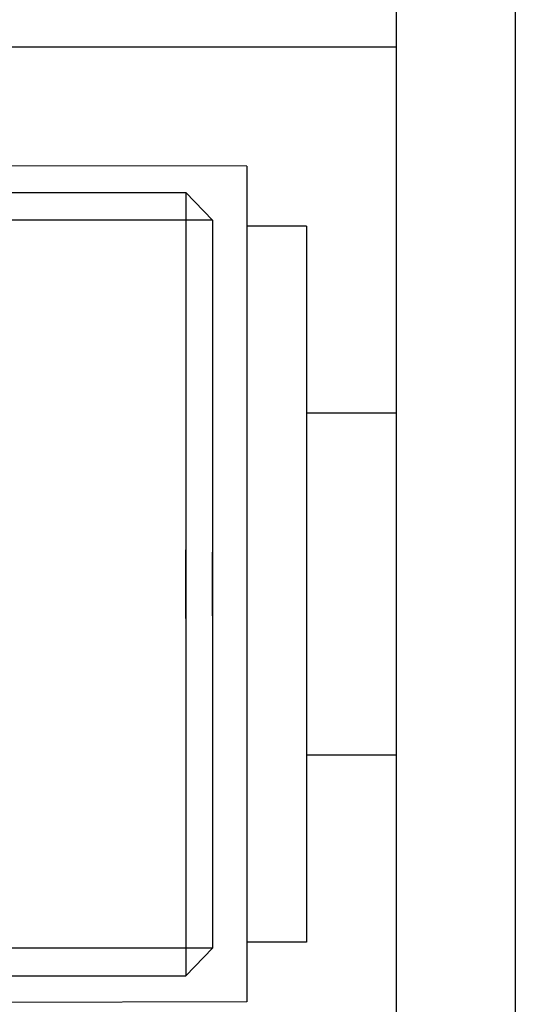
# Model space of a CAD drawing. Units: millimetres. Extents: x 1150 to 7032, y 1051 to 10426.
# Drawn here: x 3600 to 3613, y 4543 to 4568 of the extents above; entities that cross this region are included whole.
import ezdxf

# ---------------------------------------------------------------- set-up
doc = ezdxf.new("R2010")
doc.units = ezdxf.units.MM
doc.layers.add('Dimensions', color=7, linetype='Continuous')
doc.styles.get("Standard").update_dxf_attribs({"font": 'arial.ttf'})
doc.dimstyles.new('Leikkiset keinu', dxfattribs={"dimtxt": 150, "dimasz": 2.5, "dimexe": 0.06, "dimexo": 0.625, "dimtad": 0, "dimtih": 1, "dimtoh": 1, "dimdec": 0, "dimtxsty": 'Standard', "dimcen": 2.5, "dimadec": 0, "dimazin": 0, "dimtfac": 1, "dimtmove": 0, "dimatfit": 3, "dimfxl": 1, "dimarcsym": 0})

# ---------------------------------------------------------------- blocks, each defined once
blk = doc.blocks.new('*D8')
at = {"layer": 'Defpoints', "color": 0, "transparency": 16777216}
for p in [(1376.883, 7793.102), (4120.353, 7793.102), (3991.073, 1051.185)]:
    blk.add_point(p, dxfattribs=at)
at = {"layer": 'Dimensions', "color": 0, "lineweight": -2, "transparency": 16777216}
for p, q in [((4119.728, 7793.102), (1376.823, 7793.102)), ((1376.883, 7790.602), (1376.883, 4499.354)), ((1376.883, 1053.685), (1376.883, 4344.933)), ((3990.448, 1051.185), (1376.823, 1051.185))]:
    blk.add_line(p, q, dxfattribs=at)
at = {"layer": 'Dimensions', "color": 0, "transparency": 16777216}
for points in [[(1376.466, 7790.602), (1377.299, 7790.602), (1376.883, 7793.102)], [(1376.466, 1053.685), (1377.299, 1053.685), (1376.883, 1051.185)]]:
    blk.add_solid(points, dxfattribs=at)
at = {"layer": 'Dimensions', "color": 0, "transparency": 16777216, "insert": (1376.883, 4422.144), "char_height": 150, "attachment_point": 5}
blk.add_mtext('6742', dxfattribs=at)
blk = doc.blocks.new('*D12')
at = {"layer": 'Defpoints', "color": 0, "transparency": 16777216}
for p in [(3732.353, 6293.102), (2934.083, 3051.185), (3704.933, 3051.185)]:
    blk.add_point(p, dxfattribs=at)
at = {"layer": 'Dimensions', "color": 0, "lineweight": -2, "transparency": 16777216}
for p, q in [((3731.728, 6293.102), (2934.023, 6293.102)), ((2934.083, 6290.602), (2934.083, 4749.406)), ((2934.083, 3053.685), (2934.083, 4594.881)), ((3704.308, 3051.185), (2934.023, 3051.185))]:
    blk.add_line(p, q, dxfattribs=at)
at = {"layer": 'Dimensions', "color": 0, "transparency": 16777216}
for points in [[(2933.666, 6290.602), (2934.5, 6290.602), (2934.083, 6293.102)], [(2933.666, 3053.685), (2934.5, 3053.685), (2934.083, 3051.185)]]:
    blk.add_solid(points, dxfattribs=at)
at = {"layer": 'Dimensions', "color": 0, "transparency": 16777216, "insert": (2934.083, 4672.144), "char_height": 150, "attachment_point": 5}
blk.add_mtext('3242', dxfattribs=at)

msp = doc.modelspace()

# ---------------------------------------------------------------- linework, layer by layer
for p, q in [((3609.853, 4695.424), (3609.853, 4551.136)), ((3612.853, 4695.424), (3612.853, 4551.136)), ((3600.103, 4567.448), (3609.853, 4567.448)), ((3600.103, 4567.448), (3609.853, 4567.448)), ((3600.103, 4567.448), (3609.853, 4567.448)), ((3609.853, 4567.448), (3609.853, 4567.038)), ((3609.853, 4567.448), (3609.853, 4567.038)), ((3609.853, 4567.448), (3609.853, 4567.038)), ((3609.853, 4567.038), (3609.853, 4566.23)), ((3609.853, 4567.038), (3609.853, 4566.23)), ((3609.853, 4567.038), (3609.853, 4566.23)), ((3609.853, 4566.23), (3609.853, 4565.049)), ((3609.853, 4566.23), (3609.853, 4565.049)), ((3609.853, 4566.23), (3609.853, 4565.049)), ((3609.853, 4565.049), (3609.853, 4563.53)), ((3609.853, 4565.049), (3609.853, 4563.53)), ((3609.853, 4565.049), (3609.853, 4563.53)), ((3606.103, 4564.448), (3594.873, 4564.47)), ((3606.103, 4564.448), (3594.873, 4564.47)), ((3606.103, 4564.448), (3594.873, 4564.47)), ((3606.103, 4564.448), (3606.103, 4564.129)), ((3606.103, 4564.448), (3606.103, 4564.129)), ((3606.103, 4564.448), (3606.103, 4564.129)), ((3606.103, 4564.129), (3606.103, 4563.5)), ((3606.103, 4564.129), (3606.103, 4563.5)), ((3606.103, 4564.129), (3606.103, 4563.5)), ((3594.873, 4563.797), (3604.571, 4563.787)), ((3594.873, 4563.797), (3604.571, 4563.787)), ((3594.873, 4563.797), (3604.571, 4563.787)), ((3604.571, 4563.787), (3605.241, 4563.093)), ((3604.571, 4563.787), (3604.571, 4563.488)), ((3604.571, 4563.787), (3605.241, 4563.093)), ((3604.571, 4563.787), (3604.571, 4563.488)), ((3604.571, 4563.787), (3605.241, 4563.093)), ((3604.571, 4563.787), (3604.571, 4563.488)), ((3604.571, 4563.488), (3604.571, 4562.899)), ((3604.571, 4563.488), (3604.571, 4562.899)), ((3604.571, 4563.488), (3604.571, 4562.899)), ((3606.103, 4563.5), (3606.103, 4562.582)), ((3606.103, 4563.5), (3606.103, 4562.582)), ((3606.103, 4563.5), (3606.103, 4562.582)), ((3609.853, 4563.53), (3609.853, 4561.721)), ((3609.853, 4563.53), (3609.853, 4561.721)), ((3609.853, 4563.53), (3609.853, 4561.721)), ((3605.241, 4563.093), (3594.872, 4563.104)), ((3605.241, 4563.093), (3594.872, 4563.104)), ((3605.241, 4563.093), (3594.872, 4563.104)), ((3605.241, 4563.093), (3605.241, 4562.815)), ((3605.241, 4563.093), (3605.241, 4562.815)), ((3605.241, 4563.093), (3605.241, 4562.815)), ((3607.603, 4562.948), (3606.103, 4562.948)), ((3607.603, 4562.948), (3606.103, 4562.948)), ((3607.603, 4562.948), (3606.103, 4562.948)), ((3607.603, 4562.948), (3607.603, 4562.674)), ((3607.603, 4562.948), (3607.603, 4562.674)), ((3607.603, 4562.948), (3607.603, 4562.674)), ((3604.571, 4562.899), (3604.571, 4562.038)), ((3604.571, 4562.899), (3604.571, 4562.038)), ((3604.571, 4562.899), (3604.571, 4562.038)), ((3605.241, 4562.815), (3605.241, 4562.268)), ((3605.241, 4562.815), (3605.241, 4562.268)), ((3605.241, 4562.815), (3605.241, 4562.268)), ((3606.103, 4562.582), (3606.103, 4561.401)), ((3606.103, 4562.582), (3606.103, 4561.401)), ((3606.103, 4562.582), (3606.103, 4561.401)), ((3607.603, 4562.674), (3607.603, 4562.136)), ((3607.603, 4562.674), (3607.603, 4562.136)), ((3607.603, 4562.674), (3607.603, 4562.136)), ((3605.241, 4562.268), (3605.241, 4561.468)), ((3605.241, 4562.268), (3605.241, 4561.468)), ((3605.241, 4562.268), (3605.241, 4561.468)), ((3604.571, 4562.038), (3604.571, 4560.932)), ((3604.571, 4562.038), (3604.571, 4560.932)), ((3604.571, 4562.038), (3604.571, 4560.932)), ((3607.603, 4562.136), (3607.603, 4561.348)), ((3607.603, 4562.136), (3607.603, 4561.348)), ((3607.603, 4562.136), (3607.603, 4561.348)), ((3609.853, 4561.721), (3609.853, 4559.675)), ((3609.853, 4561.721), (3609.853, 4559.675)), ((3609.853, 4561.721), (3609.853, 4559.675)), ((3605.241, 4561.468), (3605.241, 4560.439)), ((3605.241, 4561.468), (3605.241, 4560.439)), ((3605.241, 4561.468), (3605.241, 4560.439)), ((3606.103, 4561.401), (3606.103, 4559.993)), ((3606.103, 4561.401), (3606.103, 4559.993)), ((3606.103, 4561.401), (3606.103, 4559.993)), ((3607.603, 4561.348), (3607.603, 4560.336)), ((3607.603, 4561.348), (3607.603, 4560.336)), ((3607.603, 4561.348), (3607.603, 4560.336)), ((3604.571, 4560.932), (3604.571, 4559.613)), ((3604.571, 4560.932), (3604.571, 4559.613)), ((3604.571, 4560.932), (3604.571, 4559.613)), ((3605.241, 4560.439), (3605.241, 4559.214)), ((3605.241, 4560.439), (3605.241, 4559.214)), ((3605.241, 4560.439), (3605.241, 4559.214)), ((3607.603, 4560.336), (3607.603, 4559.13)), ((3607.603, 4560.336), (3607.603, 4559.13)), ((3607.603, 4560.336), (3607.603, 4559.13)), ((3606.103, 4559.993), (3606.103, 4558.402)), ((3606.103, 4559.993), (3606.103, 4558.402)), ((3606.103, 4559.993), (3606.103, 4558.402)), ((3604.571, 4559.613), (3604.571, 4558.122)), ((3604.571, 4559.613), (3604.571, 4558.122)), ((3604.571, 4559.613), (3604.571, 4558.122)), ((3609.853, 4559.675), (3609.853, 4557.455)), ((3609.853, 4559.675), (3609.853, 4557.455)), ((3609.853, 4559.675), (3609.853, 4557.455)), ((3605.241, 4559.214), (3605.241, 4557.828)), ((3605.241, 4559.214), (3605.241, 4557.828)), ((3605.241, 4559.214), (3605.241, 4557.828)), ((3607.603, 4559.13), (3607.603, 4557.766)), ((3607.603, 4559.13), (3607.603, 4557.766)), ((3607.603, 4559.13), (3607.603, 4557.766)), ((3606.103, 4558.402), (3606.103, 4556.676)), ((3606.103, 4558.402), (3606.103, 4556.676)), ((3606.103, 4558.402), (3606.103, 4556.676)), ((3609.853, 4558.244), (3607.603, 4558.244)), ((3609.853, 4558.244), (3607.603, 4558.244)), ((3609.853, 4558.244), (3607.603, 4558.244)), ((3604.571, 4558.122), (3604.571, 4556.504)), ((3604.571, 4558.122), (3604.571, 4556.504)), ((3604.571, 4558.122), (3604.571, 4556.504)), ((3605.241, 4557.828), (3605.241, 4556.324)), ((3605.241, 4557.828), (3605.241, 4556.324)), ((3605.241, 4557.828), (3605.241, 4556.324)), ((3607.603, 4557.766), (3607.603, 4556.286)), ((3607.603, 4557.766), (3607.603, 4556.286)), ((3607.603, 4557.766), (3607.603, 4556.286)), ((3609.853, 4557.455), (3609.853, 4555.129)), ((3609.853, 4557.455), (3609.853, 4555.129)), ((3609.853, 4557.455), (3609.853, 4555.129)), ((3604.571, 4556.504), (3604.571, 4554.809)), ((3604.571, 4556.504), (3604.571, 4554.809)), ((3604.571, 4556.504), (3604.571, 4554.809)), ((3606.103, 4556.676), (3606.103, 4554.867)), ((3606.103, 4556.676), (3606.103, 4554.867)), ((3606.103, 4556.676), (3606.103, 4554.867)), ((3605.241, 4556.324), (3605.241, 4554.748)), ((3605.241, 4556.324), (3605.241, 4554.748)), ((3605.241, 4556.324), (3605.241, 4554.748)), ((3607.603, 4556.286), (3607.603, 4554.735)), ((3607.603, 4556.286), (3607.603, 4554.735)), ((3607.603, 4556.286), (3607.603, 4554.735)), ((3609.853, 4555.129), (3609.853, 4552.767)), ((3609.853, 4555.129), (3609.853, 4552.767)), ((3609.853, 4555.129), (3609.853, 4552.767)), ((3604.571, 4553.087), (3604.571, 4554.809)), ((3604.571, 4554.809), (3604.571, 4553.087)), ((3604.571, 4553.087), (3604.571, 4554.809)), ((3604.571, 4554.809), (3604.571, 4553.087)), ((3604.571, 4553.087), (3604.571, 4554.809)), ((3604.571, 4554.809), (3604.571, 4553.087)), ((3606.103, 4554.867), (3606.103, 4553.029)), ((3606.103, 4554.867), (3606.103, 4553.029)), ((3606.103, 4554.867), (3606.103, 4553.029)), ((3605.241, 4553.148), (3605.241, 4554.748)), ((3605.241, 4554.748), (3605.241, 4553.148)), ((3605.241, 4553.148), (3605.241, 4554.748)), ((3605.241, 4554.748), (3605.241, 4553.148)), ((3605.241, 4553.148), (3605.241, 4554.748)), ((3605.241, 4554.748), (3605.241, 4553.148)), ((3607.603, 4554.735), (3607.603, 4553.161)), ((3607.603, 4554.735), (3607.603, 4553.161)), ((3607.603, 4554.735), (3607.603, 4553.161)), ((3604.571, 4553.087), (3604.571, 4551.392)), ((3604.571, 4553.087), (3604.571, 4551.392)), ((3604.571, 4553.087), (3604.571, 4551.392)), ((3605.241, 4553.148), (3605.241, 4551.572)), ((3605.241, 4553.148), (3605.241, 4551.572)), ((3605.241, 4553.148), (3605.241, 4551.572)), ((3606.103, 4553.029), (3606.103, 4551.22)), ((3606.103, 4553.029), (3606.103, 4551.22)), ((3606.103, 4553.029), (3606.103, 4551.22)), ((3607.603, 4553.161), (3607.603, 4551.61)), ((3607.603, 4553.161), (3607.603, 4551.61)), ((3607.603, 4553.161), (3607.603, 4551.61)), ((3609.853, 4552.767), (3609.853, 4550.441)), ((3609.853, 4552.767), (3609.853, 4550.441)), ((3609.853, 4552.767), (3609.853, 4550.441)), ((3605.241, 4551.572), (3605.241, 4550.068)), ((3605.241, 4551.572), (3605.241, 4550.068)), ((3605.241, 4551.572), (3605.241, 4550.068)), ((3607.603, 4551.61), (3607.603, 4550.13)), ((3607.603, 4551.61), (3607.603, 4550.13)), ((3607.603, 4551.61), (3607.603, 4550.13)), ((3604.571, 4551.392), (3604.571, 4549.774)), ((3604.571, 4551.392), (3604.571, 4549.774)), ((3604.571, 4551.392), (3604.571, 4549.774)), ((3606.103, 4551.22), (3606.103, 4549.493)), ((3606.103, 4551.22), (3606.103, 4549.493)), ((3606.103, 4551.22), (3606.103, 4549.493)), ((3609.853, 4551.136), (3609.853, 4548.01)), ((3612.853, 4551.136), (3612.853, 4548.01)), ((3609.853, 4550.441), (3609.853, 4548.221)), ((3609.853, 4550.441), (3609.853, 4548.221)), ((3609.853, 4550.441), (3609.853, 4548.221)), ((3605.241, 4550.068), (3605.241, 4548.682)), ((3605.241, 4550.068), (3605.241, 4548.682)), ((3605.241, 4550.068), (3605.241, 4548.682)), ((3607.603, 4550.13), (3607.603, 4548.766)), ((3607.603, 4550.13), (3607.603, 4548.766)), ((3607.603, 4550.13), (3607.603, 4548.766)), ((3604.571, 4549.774), (3604.571, 4548.283)), ((3604.571, 4549.774), (3604.571, 4548.283)), ((3604.571, 4549.774), (3604.571, 4548.283)), ((3609.853, 4549.652), (3607.603, 4549.652)), ((3609.853, 4549.652), (3607.603, 4549.652)), ((3609.853, 4549.652), (3607.603, 4549.652)), ((3606.103, 4549.493), (3606.103, 4547.902)), ((3606.103, 4549.493), (3606.103, 4547.902)), ((3606.103, 4549.493), (3606.103, 4547.902)), ((3605.241, 4548.682), (3605.241, 4547.456)), ((3605.241, 4548.682), (3605.241, 4547.456)), ((3605.241, 4548.682), (3605.241, 4547.456)), ((3607.603, 4548.766), (3607.603, 4547.56)), ((3607.603, 4548.766), (3607.603, 4547.56)), ((3607.603, 4548.766), (3607.603, 4547.56)), ((3604.571, 4548.283), (3604.571, 4546.964)), ((3604.571, 4548.283), (3604.571, 4546.964)), ((3604.571, 4548.283), (3604.571, 4546.964)), ((3609.853, 4548.221), (3609.853, 4546.175)), ((3609.853, 4548.221), (3609.853, 4546.175)), ((3609.853, 4548.221), (3609.853, 4546.175)), ((3606.103, 4547.902), (3606.103, 4546.495)), ((3606.103, 4547.902), (3606.103, 4546.495)), ((3606.103, 4547.902), (3606.103, 4546.495)), ((3609.853, 4548.01), (3609.853, 4544.98)), ((3612.853, 4548.01), (3612.853, 4544.98)), ((3605.241, 4547.456), (3605.241, 4546.428)), ((3605.241, 4547.456), (3605.241, 4546.428)), ((3605.241, 4547.456), (3605.241, 4546.428)), ((3607.603, 4547.56), (3607.603, 4546.547)), ((3607.603, 4547.56), (3607.603, 4546.547)), ((3607.603, 4547.56), (3607.603, 4546.547)), ((3604.571, 4546.964), (3604.571, 4545.858)), ((3604.571, 4546.964), (3604.571, 4545.858)), ((3604.571, 4546.964), (3604.571, 4545.858)), ((3605.241, 4546.428), (3605.241, 4545.628)), ((3605.241, 4546.428), (3605.241, 4545.628)), ((3605.241, 4546.428), (3605.241, 4545.628)), ((3606.103, 4546.495), (3606.103, 4545.314)), ((3606.103, 4546.495), (3606.103, 4545.314)), ((3606.103, 4546.495), (3606.103, 4545.314)), ((3607.603, 4546.547), (3607.603, 4545.76)), ((3607.603, 4546.547), (3607.603, 4545.76)), ((3607.603, 4546.547), (3607.603, 4545.76)), ((3609.853, 4546.175), (3609.853, 4544.366)), ((3609.853, 4546.175), (3609.853, 4544.366)), ((3609.853, 4546.175), (3609.853, 4544.366)), ((3604.571, 4545.858), (3604.571, 4544.997)), ((3604.571, 4545.858), (3604.571, 4544.997)), ((3604.571, 4545.858), (3604.571, 4544.997)), ((3605.241, 4545.628), (3605.241, 4545.08)), ((3605.241, 4545.628), (3605.241, 4545.08)), ((3605.241, 4545.628), (3605.241, 4545.08)), ((3607.603, 4545.76), (3607.603, 4545.221)), ((3607.603, 4545.76), (3607.603, 4545.221)), ((3607.603, 4545.76), (3607.603, 4545.221)), ((3606.103, 4545.314), (3606.103, 4544.395)), ((3606.103, 4545.314), (3606.103, 4544.395)), ((3606.103, 4545.314), (3606.103, 4544.395)), ((3607.603, 4545.221), (3607.603, 4544.948)), ((3607.603, 4545.221), (3607.603, 4544.948)), ((3607.603, 4545.221), (3607.603, 4544.948)), ((3604.571, 4544.997), (3604.571, 4544.408)), ((3604.571, 4544.997), (3604.571, 4544.408)), ((3604.571, 4544.997), (3604.571, 4544.408)), ((3605.241, 4545.08), (3605.241, 4544.803)), ((3605.241, 4545.08), (3605.241, 4544.803)), ((3605.241, 4545.08), (3605.241, 4544.803)), ((3607.603, 4544.948), (3606.103, 4544.948)), ((3607.603, 4544.948), (3606.103, 4544.948)), ((3607.603, 4544.948), (3606.103, 4544.948)), ((3609.853, 4544.98), (3609.853, 4542.136)), ((3612.853, 4544.98), (3612.853, 4542.136)), ((3605.241, 4544.803), (3594.872, 4544.791)), ((3605.241, 4544.803), (3594.872, 4544.791)), ((3605.241, 4544.803), (3594.872, 4544.791)), ((3604.571, 4544.109), (3605.241, 4544.803)), ((3604.571, 4544.109), (3605.241, 4544.803)), ((3604.571, 4544.109), (3605.241, 4544.803)), ((3604.571, 4544.408), (3604.571, 4544.109)), ((3604.571, 4544.408), (3604.571, 4544.109)), ((3604.571, 4544.408), (3604.571, 4544.109)), ((3606.103, 4544.395), (3606.103, 4543.767)), ((3606.103, 4544.395), (3606.103, 4543.767)), ((3606.103, 4544.395), (3606.103, 4543.767)), ((3609.853, 4544.366), (3609.853, 4542.847)), ((3609.853, 4544.366), (3609.853, 4542.847)), ((3609.853, 4544.366), (3609.853, 4542.847)), ((3594.873, 4544.099), (3604.571, 4544.109)), ((3594.873, 4544.099), (3604.571, 4544.109)), ((3594.873, 4544.099), (3604.571, 4544.109)), ((3606.103, 4543.767), (3606.103, 4543.448)), ((3606.103, 4543.767), (3606.103, 4543.448)), ((3606.103, 4543.767), (3606.103, 4543.448)), ((3606.103, 4543.448), (3594.873, 4543.426)), ((3606.103, 4543.448), (3594.873, 4543.426)), ((3606.103, 4543.448), (3594.873, 4543.426))]:
    msp.add_line(p, q)

# ---------------------------------------------------------------- dimensions: what is measured, and where the dimension line sits
at = {"layer": 'Dimensions'}
dim = msp.add_linear_dim(base=(1376.883, 7793.102), p1=(3991.073, 1051.185), p2=(4120.353, 7793.102), angle=90, dimstyle='Leikkiset keinu', dxfattribs=at)
dim.commit()
dim.dimension.update_dxf_attribs({"geometry": '*D8', "text_midpoint": (1376.883, 4422.144), "dimtype": 160})
dim = msp.add_linear_dim(base=(2934.083, 3051.185), p1=(3732.353, 6293.102), p2=(3704.933, 3051.185), angle=90, dimstyle='Leikkiset keinu', dxfattribs=at)
dim.commit()
dim.dimension.update_dxf_attribs({"geometry": '*D12', "text_midpoint": (2934.083, 4672.144)})

doc.saveas('drawing.dxf')
